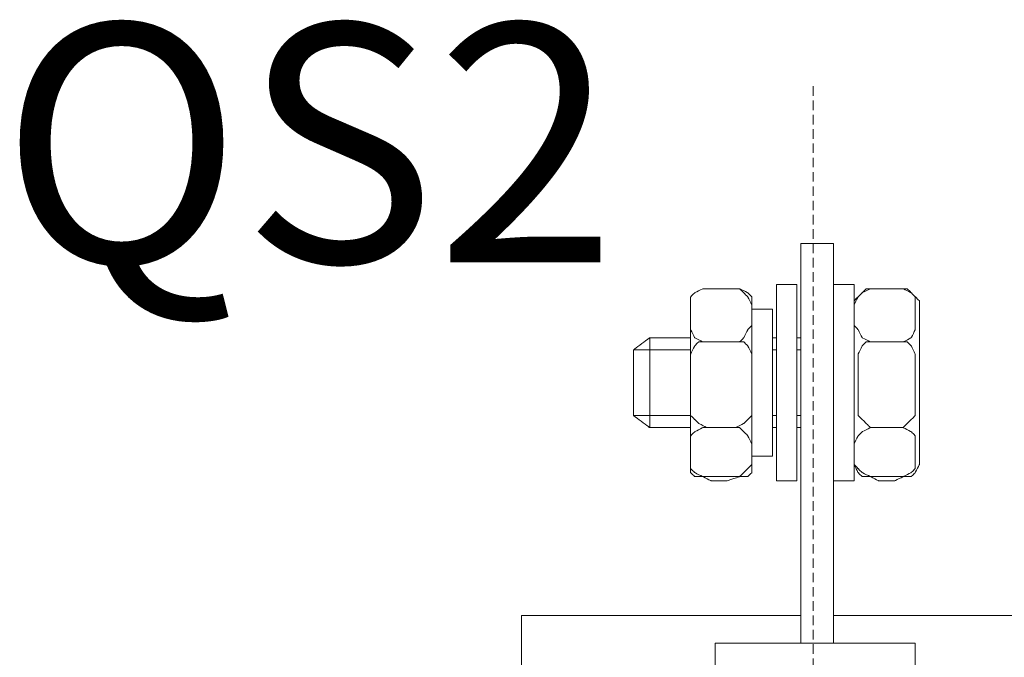
# Model space of a CAD drawing. Units: millimetres. Extents: x 4275 to 12125, y -677 to 1635.
# Drawn here: x 6674 to 6777, y 180 to 247 of the extents above; entities that cross this region are included whole.
import ezdxf

# ---------------------------------------------------------------- set-up
doc = ezdxf.new("R2010")
doc.units = ezdxf.units.MM
doc.linetypes.add('штриховаяX2', pattern=[1.5, 1, -0.5])
doc.layers.add('layer 1', color=7, linetype='Continuous')
doc.styles.get("Standard").update_dxf_attribs({"font": 'isocpeur.ttf', "height": 25})

msp = doc.modelspace()

# ---------------------------------------------------------------- linework, layer by layer
at = {"linetype": 'штриховаяX2', "lineweight": 20}
msp.add_line((6756.92, 240.27), (6756.92, 37.4), dxfattribs=at)
at = {"layer": 'layer 1', "lineweight": 20}
for points, knots in [([(6755.65, 181.9), (6755.65, 200.58), (6755.65, 223.77), (6755.65, 223.77), (6755.65, 223.77), (6759.07, 223.77), (6759.07, 223.77), (6759.07, 223.77), (6759.07, 223.77), (6759.07, 200.58), (6759.07, 181.9)], [0.8506749, 0.8506749, 0.8506749, 0.8506749, 1, 1, 1, 1.25, 1.25, 1.25, 1.3246626, 1.3993251, 1.3993251, 1.3993251, 1.3993251]), ([(6755.65, 181.9), (6755.65, 200.58), (6755.65, 223.77), (6755.65, 223.77), (6755.65, 223.77), (6759.07, 223.77), (6759.07, 223.77), (6759.07, 223.77), (6759.07, 223.77), (6759.07, 200.58), (6759.07, 181.9)], [0.8506749, 0.8506749, 0.8506749, 0.8506749, 1, 1, 1, 1.25, 1.25, 1.25, 1.3246626, 1.3993251, 1.3993251, 1.3993251, 1.3993251]), ([(6744.08, 215.19), (6744.08, 215.19), (6744.08, 217.33), (6744.08, 217.33), (6744.08, 217.33), (6744.08, 217.33), (6744.08, 218.19), (6744.08, 218.19), (6744.08, 218.19), (6744.08, 218.19), (6744.51, 218.62), (6744.51, 218.62), (6744.51, 218.62), (6744.51, 218.62), (6745.36, 219.04), (6745.36, 219.04), (6745.36, 219.04), (6745.36, 219.04), (6746.22, 219.04), (6746.22, 219.04), (6746.22, 219.04), (6746.22, 219.04), (6747.93, 219.04), (6747.93, 219.04), (6747.93, 219.04), (6747.93, 219.04), (6749.22, 219.04), (6749.22, 219.04), (6749.22, 219.04), (6749.22, 219.04), (6749.65, 218.62), (6749.65, 218.62), (6749.65, 218.62), (6749.65, 218.62), (6750.08, 218.19), (6750.08, 218.19), (6750.08, 218.19), (6750.08, 218.19), (6750.5, 217.33), (6750.5, 217.33), (6750.5, 217.33), (6750.5, 217.33), (6750.5, 215.19), (6750.5, 215.19), (6750.5, 215.19), (6750.5, 215.19), (6750.08, 214.76), (6750.08, 214.76), (6750.08, 214.76), (6750.08, 214.76), (6749.65, 213.9), (6749.65, 213.9), (6749.65, 213.9), (6749.65, 213.9), (6749.22, 213.47), (6749.22, 213.47), (6749.22, 213.47), (6749.22, 213.47), (6747.93, 213.47), (6747.93, 213.47), (6747.93, 213.47), (6747.93, 213.47), (6746.22, 213.47), (6746.22, 213.47), (6746.22, 213.47), (6746.22, 213.47), (6745.36, 213.47), (6745.36, 213.47), (6745.36, 213.47), (6745.36, 213.47), (6744.51, 213.9), (6744.51, 213.9), (6744.51, 213.9), (6744.51, 213.9), (6744.08, 214.76), (6744.08, 214.76), (6744.08, 214.76), (6744.08, 214.76), (6744.08, 215.19), (6744.08, 215.19)], [0, 0, 0, 0, 0.05, 0.05, 0.05, 0.075, 0.1, 0.1, 0.1, 0.125, 0.15, 0.15, 0.15, 0.175, 0.2, 0.2, 0.2, 0.225, 0.25, 0.25, 0.25, 0.275, 0.3, 0.3, 0.3, 0.325, 0.35, 0.35, 0.35, 0.375, 0.4, 0.4, 0.4, 0.425, 0.45, 0.45, 0.45, 0.475, 0.5, 0.5, 0.5, 0.525, 0.55, 0.55, 0.55, 0.575, 0.6, 0.6, 0.6, 0.625, 0.65, 0.65, 0.65, 0.675, 0.7, 0.7, 0.7, 0.725, 0.75, 0.75, 0.75, 0.775, 0.8, 0.8, 0.8, 0.825, 0.85, 0.85, 0.85, 0.875, 0.9, 0.9, 0.9, 0.925, 0.95, 0.95, 0.95, 0.975, 1, 1, 1, 1]), ([(6744.08, 215.19), (6744.08, 215.19), (6744.08, 217.33), (6744.08, 217.33), (6744.08, 217.33), (6744.08, 217.33), (6744.08, 218.19), (6744.08, 218.19), (6744.08, 218.19), (6744.08, 218.19), (6744.51, 218.62), (6744.51, 218.62), (6744.51, 218.62), (6744.51, 218.62), (6745.36, 219.04), (6745.36, 219.04), (6745.36, 219.04), (6745.36, 219.04), (6746.22, 219.04), (6746.22, 219.04), (6746.22, 219.04), (6746.22, 219.04), (6747.93, 219.04), (6747.93, 219.04), (6747.93, 219.04), (6747.93, 219.04), (6749.22, 219.04), (6749.22, 219.04), (6749.22, 219.04), (6749.22, 219.04), (6749.65, 218.62), (6749.65, 218.62), (6749.65, 218.62), (6749.65, 218.62), (6750.08, 218.19), (6750.08, 218.19), (6750.08, 218.19), (6750.08, 218.19), (6750.5, 217.33), (6750.5, 217.33), (6750.5, 217.33), (6750.5, 217.33), (6750.5, 215.19), (6750.5, 215.19), (6750.5, 215.19), (6750.5, 215.19), (6750.08, 214.76), (6750.08, 214.76), (6750.08, 214.76), (6750.08, 214.76), (6749.65, 213.9), (6749.65, 213.9), (6749.65, 213.9), (6749.65, 213.9), (6749.22, 213.47), (6749.22, 213.47), (6749.22, 213.47), (6749.22, 213.47), (6747.93, 213.47), (6747.93, 213.47), (6747.93, 213.47), (6747.93, 213.47), (6746.22, 213.47), (6746.22, 213.47), (6746.22, 213.47), (6746.22, 213.47), (6745.36, 213.47), (6745.36, 213.47), (6745.36, 213.47), (6745.36, 213.47), (6744.51, 213.9), (6744.51, 213.9), (6744.51, 213.9), (6744.51, 213.9), (6744.08, 214.76), (6744.08, 214.76), (6744.08, 214.76), (6744.08, 214.76), (6744.08, 215.19), (6744.08, 215.19)], [0, 0, 0, 0, 0.05, 0.05, 0.05, 0.075, 0.1, 0.1, 0.1, 0.125, 0.15, 0.15, 0.15, 0.175, 0.2, 0.2, 0.2, 0.225, 0.25, 0.25, 0.25, 0.275, 0.3, 0.3, 0.3, 0.325, 0.35, 0.35, 0.35, 0.375, 0.4, 0.4, 0.4, 0.425, 0.45, 0.45, 0.45, 0.475, 0.5, 0.5, 0.5, 0.525, 0.55, 0.55, 0.55, 0.575, 0.6, 0.6, 0.6, 0.625, 0.65, 0.65, 0.65, 0.675, 0.7, 0.7, 0.7, 0.725, 0.75, 0.75, 0.75, 0.775, 0.8, 0.8, 0.8, 0.825, 0.85, 0.85, 0.85, 0.875, 0.9, 0.9, 0.9, 0.925, 0.95, 0.95, 0.95, 0.975, 1, 1, 1, 1]), ([(6745.79, 219.04), (6745.79, 219.04), (6748.36, 219.04), (6748.36, 219.04), (6748.36, 219.04), (6748.36, 219.04), (6749.22, 219.04), (6749.22, 219.04), (6749.22, 219.04), (6749.22, 219.04), (6750.08, 218.62), (6750.08, 218.62), (6750.08, 218.62), (6750.08, 218.62), (6750.5, 218.19), (6750.5, 218.19), (6750.5, 218.19), (6750.5, 218.19), (6750.5, 217.76), (6750.5, 217.76), (6750.5, 217.76), (6750.5, 217.76), (6750.5, 200.62), (6750.5, 200.62), (6750.5, 200.62), (6750.5, 200.62), (6750.5, 199.76), (6750.5, 199.76), (6750.5, 199.76), (6750.5, 199.76), (6750.08, 199.34), (6750.08, 199.34), (6750.08, 199.34), (6750.08, 199.34), (6749.22, 199.34), (6749.22, 199.34), (6749.22, 199.34), (6749.22, 199.34), (6748.36, 199.34), (6748.36, 199.34), (6748.36, 199.34), (6748.36, 199.34), (6745.79, 199.34), (6745.79, 199.34), (6745.79, 199.34), (6745.79, 199.34), (6745.36, 199.34), (6745.36, 199.34), (6745.36, 199.34), (6745.36, 199.34), (6744.51, 199.34), (6744.51, 199.34), (6744.51, 199.34), (6744.51, 199.34), (6744.08, 199.76), (6744.08, 199.76), (6744.08, 199.76), (6744.08, 199.76), (6744.08, 200.62), (6744.08, 200.62), (6744.08, 200.62), (6744.08, 200.62), (6744.08, 217.76), (6744.08, 217.76), (6744.08, 217.76), (6744.08, 217.76), (6744.08, 218.19), (6744.08, 218.19), (6744.08, 218.19), (6744.08, 218.19), (6744.51, 218.62), (6744.51, 218.62), (6744.51, 218.62), (6744.51, 218.62), (6745.36, 219.04), (6745.36, 219.04), (6745.36, 219.04), (6745.36, 219.04), (6745.79, 219.04), (6745.79, 219.04)], [0, 0, 0, 0, 0.05, 0.05, 0.05, 0.075, 0.1, 0.1, 0.1, 0.125, 0.15, 0.15, 0.15, 0.175, 0.2, 0.2, 0.2, 0.225, 0.25, 0.25, 0.25, 0.275, 0.3, 0.3, 0.3, 0.325, 0.35, 0.35, 0.35, 0.375, 0.4, 0.4, 0.4, 0.425, 0.45, 0.45, 0.45, 0.475, 0.5, 0.5, 0.5, 0.525, 0.55, 0.55, 0.55, 0.575, 0.6, 0.6, 0.6, 0.625, 0.65, 0.65, 0.65, 0.675, 0.7, 0.7, 0.7, 0.725, 0.75, 0.75, 0.75, 0.775, 0.8, 0.8, 0.8, 0.825, 0.85, 0.85, 0.85, 0.875, 0.9, 0.9, 0.9, 0.925, 0.95, 0.95, 0.95, 0.975, 1, 1, 1, 1]), ([(6745.79, 219.04), (6745.79, 219.04), (6748.36, 219.04), (6748.36, 219.04), (6748.36, 219.04), (6748.36, 219.04), (6749.22, 219.04), (6749.22, 219.04), (6749.22, 219.04), (6749.22, 219.04), (6750.08, 218.62), (6750.08, 218.62), (6750.08, 218.62), (6750.08, 218.62), (6750.5, 218.19), (6750.5, 218.19), (6750.5, 218.19), (6750.5, 218.19), (6750.5, 217.76), (6750.5, 217.76), (6750.5, 217.76), (6750.5, 217.76), (6750.5, 200.62), (6750.5, 200.62), (6750.5, 200.62), (6750.5, 200.62), (6750.5, 199.76), (6750.5, 199.76), (6750.5, 199.76), (6750.5, 199.76), (6750.08, 199.34), (6750.08, 199.34), (6750.08, 199.34), (6750.08, 199.34), (6749.22, 199.34), (6749.22, 199.34), (6749.22, 199.34), (6749.22, 199.34), (6748.36, 199.34), (6748.36, 199.34), (6748.36, 199.34), (6748.36, 199.34), (6745.79, 199.34), (6745.79, 199.34), (6745.79, 199.34), (6745.79, 199.34), (6745.36, 199.34), (6745.36, 199.34), (6745.36, 199.34), (6745.36, 199.34), (6744.51, 199.34), (6744.51, 199.34), (6744.51, 199.34), (6744.51, 199.34), (6744.08, 199.76), (6744.08, 199.76), (6744.08, 199.76), (6744.08, 199.76), (6744.08, 200.62), (6744.08, 200.62), (6744.08, 200.62), (6744.08, 200.62), (6744.08, 217.76), (6744.08, 217.76), (6744.08, 217.76), (6744.08, 217.76), (6744.08, 218.19), (6744.08, 218.19), (6744.08, 218.19), (6744.08, 218.19), (6744.51, 218.62), (6744.51, 218.62), (6744.51, 218.62), (6744.51, 218.62), (6745.36, 219.04), (6745.36, 219.04), (6745.36, 219.04), (6745.36, 219.04), (6745.79, 219.04), (6745.79, 219.04)], [0, 0, 0, 0, 0.05, 0.05, 0.05, 0.075, 0.1, 0.1, 0.1, 0.125, 0.15, 0.15, 0.15, 0.175, 0.2, 0.2, 0.2, 0.225, 0.25, 0.25, 0.25, 0.275, 0.3, 0.3, 0.3, 0.325, 0.35, 0.35, 0.35, 0.375, 0.4, 0.4, 0.4, 0.425, 0.45, 0.45, 0.45, 0.475, 0.5, 0.5, 0.5, 0.525, 0.55, 0.55, 0.55, 0.575, 0.6, 0.6, 0.6, 0.625, 0.65, 0.65, 0.65, 0.675, 0.7, 0.7, 0.7, 0.725, 0.75, 0.75, 0.75, 0.775, 0.8, 0.8, 0.8, 0.825, 0.85, 0.85, 0.85, 0.875, 0.9, 0.9, 0.9, 0.925, 0.95, 0.95, 0.95, 0.975, 1, 1, 1, 1]), ([(6755.22, 219.47), (6755.22, 219.47), (6753.08, 219.47), (6753.08, 219.47), (6753.08, 219.47), (6753.08, 219.47), (6753.08, 198.91), (6753.08, 198.91), (6753.08, 198.91), (6753.08, 198.91), (6755.22, 198.91), (6755.22, 198.91), (6755.22, 198.91), (6755.22, 198.91), (6755.22, 219.47), (6755.22, 219.47)], [0, 0, 0, 0, 0.25, 0.25, 0.25, 0.375, 0.5, 0.5, 0.5, 0.625, 0.75, 0.75, 0.75, 0.875, 1, 1, 1, 1]), ([(6755.22, 219.47), (6755.22, 219.47), (6753.08, 219.47), (6753.08, 219.47), (6753.08, 219.47), (6753.08, 219.47), (6753.08, 198.91), (6753.08, 198.91), (6753.08, 198.91), (6753.08, 198.91), (6755.22, 198.91), (6755.22, 198.91), (6755.22, 198.91), (6755.22, 198.91), (6755.22, 219.47), (6755.22, 219.47)], [0, 0, 0, 0, 0.25, 0.25, 0.25, 0.375, 0.5, 0.5, 0.5, 0.625, 0.75, 0.75, 0.75, 0.875, 1, 1, 1, 1]), ([(6761.22, 219.47), (6761.22, 219.47), (6759.07, 219.47), (6759.07, 219.47), (6759.07, 219.47), (6759.07, 219.47), (6759.07, 198.91), (6759.07, 198.91), (6759.07, 198.91), (6759.07, 198.91), (6761.22, 198.91), (6761.22, 198.91), (6761.22, 198.91), (6761.22, 198.91), (6761.22, 219.47), (6761.22, 219.47)], [0, 0, 0, 0, 0.25, 0.25, 0.25, 0.375, 0.5, 0.5, 0.5, 0.625, 0.75, 0.75, 0.75, 0.875, 1, 1, 1, 1]), ([(6761.22, 219.47), (6761.22, 219.47), (6759.07, 219.47), (6759.07, 219.47), (6759.07, 219.47), (6759.07, 219.47), (6759.07, 198.91), (6759.07, 198.91), (6759.07, 198.91), (6759.07, 198.91), (6761.22, 198.91), (6761.22, 198.91), (6761.22, 198.91), (6761.22, 198.91), (6761.22, 219.47), (6761.22, 219.47)], [0, 0, 0, 0, 0.25, 0.25, 0.25, 0.375, 0.5, 0.5, 0.5, 0.625, 0.75, 0.75, 0.75, 0.875, 1, 1, 1, 1]), ([(6761.22, 215.19), (6761.22, 215.19), (6761.22, 217.33), (6761.22, 217.33), (6761.22, 217.33), (6761.22, 217.33), (6761.64, 218.19), (6761.64, 218.19), (6761.64, 218.19), (6761.64, 218.19), (6762.07, 218.62), (6762.07, 218.62), (6762.07, 218.62), (6762.07, 218.62), (6762.93, 219.04), (6762.93, 219.04), (6762.93, 219.04), (6762.93, 219.04), (6763.79, 219.04), (6763.79, 219.04), (6763.79, 219.04), (6763.79, 219.04), (6765.5, 219.04), (6765.5, 219.04), (6765.5, 219.04), (6765.5, 219.04), (6766.36, 219.04), (6766.36, 219.04), (6766.36, 219.04), (6766.36, 219.04), (6767.21, 218.62), (6767.21, 218.62), (6767.21, 218.62), (6767.21, 218.62), (6767.64, 218.19), (6767.64, 218.19), (6767.64, 218.19), (6767.64, 218.19), (6767.64, 217.33), (6767.64, 217.33), (6767.64, 217.33), (6767.64, 217.33), (6767.64, 215.19), (6767.64, 215.19), (6767.64, 215.19), (6767.64, 215.19), (6767.64, 214.76), (6767.64, 214.76), (6767.64, 214.76), (6767.64, 214.76), (6767.21, 213.9), (6767.21, 213.9), (6767.21, 213.9), (6767.21, 213.9), (6766.36, 213.47), (6766.36, 213.47), (6766.36, 213.47), (6766.36, 213.47), (6765.5, 213.47), (6765.5, 213.47), (6765.5, 213.47), (6765.5, 213.47), (6763.79, 213.47), (6763.79, 213.47), (6763.79, 213.47), (6763.79, 213.47), (6762.93, 213.47), (6762.93, 213.47), (6762.93, 213.47), (6762.93, 213.47), (6762.07, 213.9), (6762.07, 213.9), (6762.07, 213.9), (6762.07, 213.9), (6761.64, 214.76), (6761.64, 214.76), (6761.64, 214.76), (6761.64, 214.76), (6761.22, 215.19), (6761.22, 215.19)], [0, 0, 0, 0, 0.05, 0.05, 0.05, 0.075, 0.1, 0.1, 0.1, 0.125, 0.15, 0.15, 0.15, 0.175, 0.2, 0.2, 0.2, 0.225, 0.25, 0.25, 0.25, 0.275, 0.3, 0.3, 0.3, 0.325, 0.35, 0.35, 0.35, 0.375, 0.4, 0.4, 0.4, 0.425, 0.45, 0.45, 0.45, 0.475, 0.5, 0.5, 0.5, 0.525, 0.55, 0.55, 0.55, 0.575, 0.6, 0.6, 0.6, 0.625, 0.65, 0.65, 0.65, 0.675, 0.7, 0.7, 0.7, 0.725, 0.75, 0.75, 0.75, 0.775, 0.8, 0.8, 0.8, 0.825, 0.85, 0.85, 0.85, 0.875, 0.9, 0.9, 0.9, 0.925, 0.95, 0.95, 0.95, 0.975, 1, 1, 1, 1]), ([(6761.22, 215.19), (6761.22, 215.19), (6761.22, 217.33), (6761.22, 217.33), (6761.22, 217.33), (6761.22, 217.33), (6761.64, 218.19), (6761.64, 218.19), (6761.64, 218.19), (6761.64, 218.19), (6762.07, 218.62), (6762.07, 218.62), (6762.07, 218.62), (6762.07, 218.62), (6762.93, 219.04), (6762.93, 219.04), (6762.93, 219.04), (6762.93, 219.04), (6763.79, 219.04), (6763.79, 219.04), (6763.79, 219.04), (6763.79, 219.04), (6765.5, 219.04), (6765.5, 219.04), (6765.5, 219.04), (6765.5, 219.04), (6766.36, 219.04), (6766.36, 219.04), (6766.36, 219.04), (6766.36, 219.04), (6767.21, 218.62), (6767.21, 218.62), (6767.21, 218.62), (6767.21, 218.62), (6767.64, 218.19), (6767.64, 218.19), (6767.64, 218.19), (6767.64, 218.19), (6767.64, 217.33), (6767.64, 217.33), (6767.64, 217.33), (6767.64, 217.33), (6767.64, 215.19), (6767.64, 215.19), (6767.64, 215.19), (6767.64, 215.19), (6767.64, 214.76), (6767.64, 214.76), (6767.64, 214.76), (6767.64, 214.76), (6767.21, 213.9), (6767.21, 213.9), (6767.21, 213.9), (6767.21, 213.9), (6766.36, 213.47), (6766.36, 213.47), (6766.36, 213.47), (6766.36, 213.47), (6765.5, 213.47), (6765.5, 213.47), (6765.5, 213.47), (6765.5, 213.47), (6763.79, 213.47), (6763.79, 213.47), (6763.79, 213.47), (6763.79, 213.47), (6762.93, 213.47), (6762.93, 213.47), (6762.93, 213.47), (6762.93, 213.47), (6762.07, 213.9), (6762.07, 213.9), (6762.07, 213.9), (6762.07, 213.9), (6761.64, 214.76), (6761.64, 214.76), (6761.64, 214.76), (6761.64, 214.76), (6761.22, 215.19), (6761.22, 215.19)], [0, 0, 0, 0, 0.05, 0.05, 0.05, 0.075, 0.1, 0.1, 0.1, 0.125, 0.15, 0.15, 0.15, 0.175, 0.2, 0.2, 0.2, 0.225, 0.25, 0.25, 0.25, 0.275, 0.3, 0.3, 0.3, 0.325, 0.35, 0.35, 0.35, 0.375, 0.4, 0.4, 0.4, 0.425, 0.45, 0.45, 0.45, 0.475, 0.5, 0.5, 0.5, 0.525, 0.55, 0.55, 0.55, 0.575, 0.6, 0.6, 0.6, 0.625, 0.65, 0.65, 0.65, 0.675, 0.7, 0.7, 0.7, 0.725, 0.75, 0.75, 0.75, 0.775, 0.8, 0.8, 0.8, 0.825, 0.85, 0.85, 0.85, 0.875, 0.9, 0.9, 0.9, 0.925, 0.95, 0.95, 0.95, 0.975, 1, 1, 1, 1]), ([(6763.36, 219.04), (6763.36, 219.04), (6765.93, 219.04), (6765.93, 219.04), (6765.93, 219.04), (6765.93, 219.04), (6766.79, 219.04), (6766.79, 219.04), (6766.79, 219.04), (6766.79, 219.04), (6767.21, 218.62), (6767.21, 218.62), (6767.21, 218.62), (6767.21, 218.62), (6767.64, 218.19), (6767.64, 218.19), (6767.64, 218.19), (6767.64, 218.19), (6768.07, 217.76), (6768.07, 217.76), (6768.07, 217.76), (6768.07, 217.76), (6768.07, 200.62), (6768.07, 200.62), (6768.07, 200.62), (6768.07, 200.62), (6767.64, 199.76), (6767.64, 199.76), (6767.64, 199.76), (6767.64, 199.76), (6767.21, 199.34), (6767.21, 199.34), (6767.21, 199.34), (6767.21, 199.34), (6766.79, 199.34), (6766.79, 199.34), (6766.79, 199.34), (6766.79, 199.34), (6765.93, 199.34), (6765.93, 199.34), (6765.93, 199.34), (6765.93, 199.34), (6763.36, 199.34), (6763.36, 199.34), (6763.36, 199.34), (6763.36, 199.34), (6762.5, 199.34), (6762.5, 199.34), (6762.5, 199.34), (6762.5, 199.34), (6762.07, 199.34), (6762.07, 199.34), (6762.07, 199.34), (6762.07, 199.34), (6761.64, 199.76), (6761.64, 199.76), (6761.64, 199.76), (6761.64, 199.76), (6761.22, 200.62), (6761.22, 200.62), (6761.22, 200.62), (6761.22, 200.62), (6761.22, 217.76), (6761.22, 217.76), (6761.22, 217.76), (6761.22, 217.76), (6761.64, 218.19), (6761.64, 218.19), (6761.64, 218.19), (6761.64, 218.19), (6762.07, 218.62), (6762.07, 218.62), (6762.07, 218.62), (6762.07, 218.62), (6762.5, 219.04), (6762.5, 219.04), (6762.5, 219.04), (6762.5, 219.04), (6763.36, 219.04), (6763.36, 219.04)], [0, 0, 0, 0, 0.05, 0.05, 0.05, 0.075, 0.1, 0.1, 0.1, 0.125, 0.15, 0.15, 0.15, 0.175, 0.2, 0.2, 0.2, 0.225, 0.25, 0.25, 0.25, 0.275, 0.3, 0.3, 0.3, 0.325, 0.35, 0.35, 0.35, 0.375, 0.4, 0.4, 0.4, 0.425, 0.45, 0.45, 0.45, 0.475, 0.5, 0.5, 0.5, 0.525, 0.55, 0.55, 0.55, 0.575, 0.6, 0.6, 0.6, 0.625, 0.65, 0.65, 0.65, 0.675, 0.7, 0.7, 0.7, 0.725, 0.75, 0.75, 0.75, 0.775, 0.8, 0.8, 0.8, 0.825, 0.85, 0.85, 0.85, 0.875, 0.9, 0.9, 0.9, 0.925, 0.95, 0.95, 0.95, 0.975, 1, 1, 1, 1]), ([(6763.36, 219.04), (6763.36, 219.04), (6765.93, 219.04), (6765.93, 219.04), (6765.93, 219.04), (6765.93, 219.04), (6766.79, 219.04), (6766.79, 219.04), (6766.79, 219.04), (6766.79, 219.04), (6767.21, 218.62), (6767.21, 218.62), (6767.21, 218.62), (6767.21, 218.62), (6767.64, 218.19), (6767.64, 218.19), (6767.64, 218.19), (6767.64, 218.19), (6768.07, 217.76), (6768.07, 217.76), (6768.07, 217.76), (6768.07, 217.76), (6768.07, 200.62), (6768.07, 200.62), (6768.07, 200.62), (6768.07, 200.62), (6767.64, 199.76), (6767.64, 199.76), (6767.64, 199.76), (6767.64, 199.76), (6767.21, 199.34), (6767.21, 199.34), (6767.21, 199.34), (6767.21, 199.34), (6766.79, 199.34), (6766.79, 199.34), (6766.79, 199.34), (6766.79, 199.34), (6765.93, 199.34), (6765.93, 199.34), (6765.93, 199.34), (6765.93, 199.34), (6763.36, 199.34), (6763.36, 199.34), (6763.36, 199.34), (6763.36, 199.34), (6762.5, 199.34), (6762.5, 199.34), (6762.5, 199.34), (6762.5, 199.34), (6762.07, 199.34), (6762.07, 199.34), (6762.07, 199.34), (6762.07, 199.34), (6761.64, 199.76), (6761.64, 199.76), (6761.64, 199.76), (6761.64, 199.76), (6761.22, 200.62), (6761.22, 200.62), (6761.22, 200.62), (6761.22, 200.62), (6761.22, 217.76), (6761.22, 217.76), (6761.22, 217.76), (6761.22, 217.76), (6761.64, 218.19), (6761.64, 218.19), (6761.64, 218.19), (6761.64, 218.19), (6762.07, 218.62), (6762.07, 218.62), (6762.07, 218.62), (6762.07, 218.62), (6762.5, 219.04), (6762.5, 219.04), (6762.5, 219.04), (6762.5, 219.04), (6763.36, 219.04), (6763.36, 219.04)], [0, 0, 0, 0, 0.05, 0.05, 0.05, 0.075, 0.1, 0.1, 0.1, 0.125, 0.15, 0.15, 0.15, 0.175, 0.2, 0.2, 0.2, 0.225, 0.25, 0.25, 0.25, 0.275, 0.3, 0.3, 0.3, 0.325, 0.35, 0.35, 0.35, 0.375, 0.4, 0.4, 0.4, 0.425, 0.45, 0.45, 0.45, 0.475, 0.5, 0.5, 0.5, 0.525, 0.55, 0.55, 0.55, 0.575, 0.6, 0.6, 0.6, 0.625, 0.65, 0.65, 0.65, 0.675, 0.7, 0.7, 0.7, 0.725, 0.75, 0.75, 0.75, 0.775, 0.8, 0.8, 0.8, 0.825, 0.85, 0.85, 0.85, 0.875, 0.9, 0.9, 0.9, 0.925, 0.95, 0.95, 0.95, 0.975, 1, 1, 1, 1]), ([(6752.65, 216.9), (6752.65, 216.9), (6750.5, 216.9), (6750.5, 216.9), (6750.5, 216.9), (6750.5, 216.9), (6750.5, 201.48), (6750.5, 201.48), (6750.5, 201.48), (6750.5, 201.48), (6752.65, 201.48), (6752.65, 201.48), (6752.65, 201.48), (6752.65, 201.48), (6752.65, 216.9), (6752.65, 216.9)], [0, 0, 0, 0, 0.25, 0.25, 0.25, 0.375, 0.5, 0.5, 0.5, 0.625, 0.75, 0.75, 0.75, 0.875, 1, 1, 1, 1]), ([(6752.65, 216.9), (6752.65, 216.9), (6750.5, 216.9), (6750.5, 216.9), (6750.5, 216.9), (6750.5, 216.9), (6750.5, 201.48), (6750.5, 201.48), (6750.5, 201.48), (6750.5, 201.48), (6752.65, 201.48), (6752.65, 201.48), (6752.65, 201.48), (6752.65, 201.48), (6752.65, 216.9), (6752.65, 216.9)], [0, 0, 0, 0, 0.25, 0.25, 0.25, 0.375, 0.5, 0.5, 0.5, 0.625, 0.75, 0.75, 0.75, 0.875, 1, 1, 1, 1]), ([(6744.08, 213.9), (6741.59, 213.9), (6739.79, 213.9), (6739.79, 213.9), (6739.79, 213.9), (6739.79, 213.9), (6738.08, 212.62), (6738.08, 212.62), (6738.08, 212.62), (6738.08, 212.62), (6738.08, 205.76), (6738.08, 205.76), (6738.08, 205.76), (6738.08, 205.76), (6739.79, 204.48), (6739.79, 204.48), (6739.79, 204.48), (6739.79, 204.48), (6741.59, 204.48), (6744.08, 204.48)], [0.115848, 0.115848, 0.115848, 0.115848, 0.1666667, 0.1666667, 0.1666667, 0.25, 0.3333333, 0.3333333, 0.3333333, 0.4166667, 0.5, 0.5, 0.5, 0.5833333, 0.6666667, 0.6666667, 0.6666667, 0.692076, 0.7174854, 0.7174854, 0.7174854, 0.7174854]), ([(6744.08, 206.62), (6744.08, 206.62), (6744.08, 211.76), (6744.08, 211.76), (6744.08, 211.76), (6744.08, 211.76), (6744.08, 212.19), (6744.08, 212.19), (6744.08, 212.19), (6744.08, 212.19), (6744.51, 213.05), (6744.51, 213.05), (6744.51, 213.05), (6744.51, 213.05), (6744.94, 213.47), (6744.94, 213.47), (6744.94, 213.47), (6744.94, 213.47), (6745.79, 213.47), (6745.79, 213.47), (6745.79, 213.47), (6745.79, 213.47), (6748.79, 213.47), (6748.79, 213.47), (6748.79, 213.47), (6748.79, 213.47), (6749.65, 213.47), (6749.65, 213.47), (6749.65, 213.47), (6749.65, 213.47), (6750.08, 213.05), (6750.08, 213.05), (6750.08, 213.05), (6750.08, 213.05), (6750.5, 212.19), (6750.5, 212.19), (6750.5, 212.19), (6750.5, 212.19), (6750.5, 211.76), (6750.5, 211.76), (6750.5, 211.76), (6750.5, 211.76), (6750.5, 206.62), (6750.5, 206.62), (6750.5, 206.62), (6750.5, 206.62), (6750.5, 205.76), (6750.5, 205.76), (6750.5, 205.76), (6750.5, 205.76), (6750.08, 205.33), (6750.08, 205.33), (6750.08, 205.33), (6750.08, 205.33), (6749.65, 204.91), (6749.65, 204.91), (6749.65, 204.91), (6749.65, 204.91), (6748.79, 204.48), (6748.79, 204.48), (6748.79, 204.48), (6748.79, 204.48), (6745.79, 204.48), (6745.79, 204.48), (6745.79, 204.48), (6745.79, 204.48), (6744.94, 204.91), (6744.94, 204.91), (6744.94, 204.91), (6744.94, 204.91), (6744.51, 205.33), (6744.51, 205.33), (6744.51, 205.33), (6744.51, 205.33), (6744.08, 205.76), (6744.08, 205.76), (6744.08, 205.76), (6744.08, 205.76), (6744.08, 206.62), (6744.08, 206.62)], [0, 0, 0, 0, 0.05, 0.05, 0.05, 0.075, 0.1, 0.1, 0.1, 0.125, 0.15, 0.15, 0.15, 0.175, 0.2, 0.2, 0.2, 0.225, 0.25, 0.25, 0.25, 0.275, 0.3, 0.3, 0.3, 0.325, 0.35, 0.35, 0.35, 0.375, 0.4, 0.4, 0.4, 0.425, 0.45, 0.45, 0.45, 0.475, 0.5, 0.5, 0.5, 0.525, 0.55, 0.55, 0.55, 0.575, 0.6, 0.6, 0.6, 0.625, 0.65, 0.65, 0.65, 0.675, 0.7, 0.7, 0.7, 0.725, 0.75, 0.75, 0.75, 0.775, 0.8, 0.8, 0.8, 0.825, 0.85, 0.85, 0.85, 0.875, 0.9, 0.9, 0.9, 0.925, 0.95, 0.95, 0.95, 0.975, 1, 1, 1, 1]), ([(6744.08, 206.62), (6744.08, 206.62), (6744.08, 211.76), (6744.08, 211.76), (6744.08, 211.76), (6744.08, 211.76), (6744.08, 212.19), (6744.08, 212.19), (6744.08, 212.19), (6744.08, 212.19), (6744.51, 213.05), (6744.51, 213.05), (6744.51, 213.05), (6744.51, 213.05), (6744.94, 213.47), (6744.94, 213.47), (6744.94, 213.47), (6744.94, 213.47), (6745.79, 213.47), (6745.79, 213.47), (6745.79, 213.47), (6745.79, 213.47), (6748.79, 213.47), (6748.79, 213.47), (6748.79, 213.47), (6748.79, 213.47), (6749.65, 213.47), (6749.65, 213.47), (6749.65, 213.47), (6749.65, 213.47), (6750.08, 213.05), (6750.08, 213.05), (6750.08, 213.05), (6750.08, 213.05), (6750.5, 212.19), (6750.5, 212.19), (6750.5, 212.19), (6750.5, 212.19), (6750.5, 211.76), (6750.5, 211.76), (6750.5, 211.76), (6750.5, 211.76), (6750.5, 206.62), (6750.5, 206.62), (6750.5, 206.62), (6750.5, 206.62), (6750.5, 205.76), (6750.5, 205.76), (6750.5, 205.76), (6750.5, 205.76), (6750.08, 205.33), (6750.08, 205.33), (6750.08, 205.33), (6750.08, 205.33), (6749.65, 204.91), (6749.65, 204.91), (6749.65, 204.91), (6749.65, 204.91), (6748.79, 204.48), (6748.79, 204.48), (6748.79, 204.48), (6748.79, 204.48), (6745.79, 204.48), (6745.79, 204.48), (6745.79, 204.48), (6745.79, 204.48), (6744.94, 204.91), (6744.94, 204.91), (6744.94, 204.91), (6744.94, 204.91), (6744.51, 205.33), (6744.51, 205.33), (6744.51, 205.33), (6744.51, 205.33), (6744.08, 205.76), (6744.08, 205.76), (6744.08, 205.76), (6744.08, 205.76), (6744.08, 206.62), (6744.08, 206.62)], [0, 0, 0, 0, 0.05, 0.05, 0.05, 0.075, 0.1, 0.1, 0.1, 0.125, 0.15, 0.15, 0.15, 0.175, 0.2, 0.2, 0.2, 0.225, 0.25, 0.25, 0.25, 0.275, 0.3, 0.3, 0.3, 0.325, 0.35, 0.35, 0.35, 0.375, 0.4, 0.4, 0.4, 0.425, 0.45, 0.45, 0.45, 0.475, 0.5, 0.5, 0.5, 0.525, 0.55, 0.55, 0.55, 0.575, 0.6, 0.6, 0.6, 0.625, 0.65, 0.65, 0.65, 0.675, 0.7, 0.7, 0.7, 0.725, 0.75, 0.75, 0.75, 0.775, 0.8, 0.8, 0.8, 0.825, 0.85, 0.85, 0.85, 0.875, 0.9, 0.9, 0.9, 0.925, 0.95, 0.95, 0.95, 0.975, 1, 1, 1, 1]), ([(6761.64, 206.62), (6761.64, 206.62), (6761.64, 211.76), (6761.64, 211.76), (6761.64, 211.76), (6761.64, 211.76), (6761.64, 212.19), (6761.64, 212.19), (6761.64, 212.19), (6761.64, 212.19), (6762.07, 213.05), (6762.07, 213.05), (6762.07, 213.05), (6762.07, 213.05), (6762.5, 213.47), (6762.5, 213.47), (6762.5, 213.47), (6762.5, 213.47), (6762.93, 213.47), (6762.93, 213.47), (6762.93, 213.47), (6762.93, 213.47), (6766.36, 213.47), (6766.36, 213.47), (6766.36, 213.47), (6766.36, 213.47), (6766.79, 213.47), (6766.79, 213.47), (6766.79, 213.47), (6766.79, 213.47), (6767.21, 213.05), (6767.21, 213.05), (6767.21, 213.05), (6767.21, 213.05), (6767.64, 212.19), (6767.64, 212.19), (6767.64, 212.19), (6767.64, 212.19), (6767.64, 211.76), (6767.64, 211.76), (6767.64, 211.76), (6767.64, 211.76), (6767.64, 206.62), (6767.64, 206.62), (6767.64, 206.62), (6767.64, 206.62), (6767.64, 205.76), (6767.64, 205.76), (6767.64, 205.76), (6767.64, 205.76), (6767.21, 205.33), (6767.21, 205.33), (6767.21, 205.33), (6767.21, 205.33), (6766.79, 204.91), (6766.79, 204.91), (6766.79, 204.91), (6766.79, 204.91), (6766.36, 204.48), (6766.36, 204.48), (6766.36, 204.48), (6766.36, 204.48), (6762.93, 204.48), (6762.93, 204.48), (6762.93, 204.48), (6762.93, 204.48), (6762.5, 204.91), (6762.5, 204.91), (6762.5, 204.91), (6762.5, 204.91), (6762.07, 205.33), (6762.07, 205.33), (6762.07, 205.33), (6762.07, 205.33), (6761.64, 205.76), (6761.64, 205.76), (6761.64, 205.76), (6761.64, 205.76), (6761.64, 206.62), (6761.64, 206.62)], [0, 0, 0, 0, 0.05, 0.05, 0.05, 0.075, 0.1, 0.1, 0.1, 0.125, 0.15, 0.15, 0.15, 0.175, 0.2, 0.2, 0.2, 0.225, 0.25, 0.25, 0.25, 0.275, 0.3, 0.3, 0.3, 0.325, 0.35, 0.35, 0.35, 0.375, 0.4, 0.4, 0.4, 0.425, 0.45, 0.45, 0.45, 0.475, 0.5, 0.5, 0.5, 0.525, 0.55, 0.55, 0.55, 0.575, 0.6, 0.6, 0.6, 0.625, 0.65, 0.65, 0.65, 0.675, 0.7, 0.7, 0.7, 0.725, 0.75, 0.75, 0.75, 0.775, 0.8, 0.8, 0.8, 0.825, 0.85, 0.85, 0.85, 0.875, 0.9, 0.9, 0.9, 0.925, 0.95, 0.95, 0.95, 0.975, 1, 1, 1, 1]), ([(6761.64, 206.62), (6761.64, 206.62), (6761.64, 211.76), (6761.64, 211.76), (6761.64, 211.76), (6761.64, 211.76), (6761.64, 212.19), (6761.64, 212.19), (6761.64, 212.19), (6761.64, 212.19), (6762.07, 213.05), (6762.07, 213.05), (6762.07, 213.05), (6762.07, 213.05), (6762.5, 213.47), (6762.5, 213.47), (6762.5, 213.47), (6762.5, 213.47), (6762.93, 213.47), (6762.93, 213.47), (6762.93, 213.47), (6762.93, 213.47), (6766.36, 213.47), (6766.36, 213.47), (6766.36, 213.47), (6766.36, 213.47), (6766.79, 213.47), (6766.79, 213.47), (6766.79, 213.47), (6766.79, 213.47), (6767.21, 213.05), (6767.21, 213.05), (6767.21, 213.05), (6767.21, 213.05), (6767.64, 212.19), (6767.64, 212.19), (6767.64, 212.19), (6767.64, 212.19), (6767.64, 211.76), (6767.64, 211.76), (6767.64, 211.76), (6767.64, 211.76), (6767.64, 206.62), (6767.64, 206.62), (6767.64, 206.62), (6767.64, 206.62), (6767.64, 205.76), (6767.64, 205.76), (6767.64, 205.76), (6767.64, 205.76), (6767.21, 205.33), (6767.21, 205.33), (6767.21, 205.33), (6767.21, 205.33), (6766.79, 204.91), (6766.79, 204.91), (6766.79, 204.91), (6766.79, 204.91), (6766.36, 204.48), (6766.36, 204.48), (6766.36, 204.48), (6766.36, 204.48), (6762.93, 204.48), (6762.93, 204.48), (6762.93, 204.48), (6762.93, 204.48), (6762.5, 204.91), (6762.5, 204.91), (6762.5, 204.91), (6762.5, 204.91), (6762.07, 205.33), (6762.07, 205.33), (6762.07, 205.33), (6762.07, 205.33), (6761.64, 205.76), (6761.64, 205.76), (6761.64, 205.76), (6761.64, 205.76), (6761.64, 206.62), (6761.64, 206.62)], [0, 0, 0, 0, 0.05, 0.05, 0.05, 0.075, 0.1, 0.1, 0.1, 0.125, 0.15, 0.15, 0.15, 0.175, 0.2, 0.2, 0.2, 0.225, 0.25, 0.25, 0.25, 0.275, 0.3, 0.3, 0.3, 0.325, 0.35, 0.35, 0.35, 0.375, 0.4, 0.4, 0.4, 0.425, 0.45, 0.45, 0.45, 0.475, 0.5, 0.5, 0.5, 0.525, 0.55, 0.55, 0.55, 0.575, 0.6, 0.6, 0.6, 0.625, 0.65, 0.65, 0.65, 0.675, 0.7, 0.7, 0.7, 0.725, 0.75, 0.75, 0.75, 0.775, 0.8, 0.8, 0.8, 0.825, 0.85, 0.85, 0.85, 0.875, 0.9, 0.9, 0.9, 0.925, 0.95, 0.95, 0.95, 0.975, 1, 1, 1, 1]), ([(6744.08, 205.76), (6740.7, 205.76), (6738.08, 205.76), (6738.08, 205.76), (6738.08, 205.76), (6738.08, 205.76), (6738.08, 212.62), (6738.08, 212.62), (6738.08, 212.62), (6740.7, 212.62), (6744.08, 212.62)], [0.6606946, 0.6606946, 0.6606946, 0.6606946, 0.75, 0.75, 0.75, 0.875, 1, 1, 1, 1.0893054, 1.0893054, 1.0893054, 1.0893054]), ([(6744.08, 200.62), (6744.08, 200.62), (6744.08, 202.76), (6744.08, 202.76), (6744.08, 202.76), (6744.08, 202.76), (6744.08, 203.62), (6744.08, 203.62), (6744.08, 203.62), (6744.08, 203.62), (6744.51, 204.05), (6744.51, 204.05), (6744.51, 204.05), (6744.51, 204.05), (6745.36, 204.48), (6745.36, 204.48), (6745.36, 204.48), (6745.36, 204.48), (6746.22, 204.48), (6746.22, 204.48), (6746.22, 204.48), (6746.22, 204.48), (6747.93, 204.48), (6747.93, 204.48), (6747.93, 204.48), (6747.93, 204.48), (6749.22, 204.48), (6749.22, 204.48), (6749.22, 204.48), (6749.22, 204.48), (6749.65, 204.05), (6749.65, 204.05), (6749.65, 204.05), (6749.65, 204.05), (6750.08, 203.62), (6750.08, 203.62), (6750.08, 203.62), (6750.08, 203.62), (6750.5, 202.76), (6750.5, 202.76), (6750.5, 202.76), (6750.5, 202.76), (6750.5, 200.62), (6750.5, 200.62), (6750.5, 200.62), (6750.5, 200.62), (6750.08, 200.19), (6750.08, 200.19), (6750.08, 200.19), (6750.08, 200.19), (6749.65, 199.76), (6749.65, 199.76), (6749.65, 199.76), (6749.65, 199.76), (6749.22, 199.34), (6749.22, 199.34), (6749.22, 199.34), (6749.22, 199.34), (6747.93, 198.91), (6747.93, 198.91), (6747.93, 198.91), (6747.93, 198.91), (6746.22, 198.91), (6746.22, 198.91), (6746.22, 198.91), (6746.22, 198.91), (6745.36, 199.34), (6745.36, 199.34), (6745.36, 199.34), (6745.36, 199.34), (6744.51, 199.76), (6744.51, 199.76), (6744.51, 199.76), (6744.51, 199.76), (6744.08, 200.19), (6744.08, 200.19), (6744.08, 200.19), (6744.08, 200.19), (6744.08, 200.62), (6744.08, 200.62)], [0, 0, 0, 0, 0.05, 0.05, 0.05, 0.075, 0.1, 0.1, 0.1, 0.125, 0.15, 0.15, 0.15, 0.175, 0.2, 0.2, 0.2, 0.225, 0.25, 0.25, 0.25, 0.275, 0.3, 0.3, 0.3, 0.325, 0.35, 0.35, 0.35, 0.375, 0.4, 0.4, 0.4, 0.425, 0.45, 0.45, 0.45, 0.475, 0.5, 0.5, 0.5, 0.525, 0.55, 0.55, 0.55, 0.575, 0.6, 0.6, 0.6, 0.625, 0.65, 0.65, 0.65, 0.675, 0.7, 0.7, 0.7, 0.725, 0.75, 0.75, 0.75, 0.775, 0.8, 0.8, 0.8, 0.825, 0.85, 0.85, 0.85, 0.875, 0.9, 0.9, 0.9, 0.925, 0.95, 0.95, 0.95, 0.975, 1, 1, 1, 1]), ([(6744.08, 200.62), (6744.08, 200.62), (6744.08, 202.76), (6744.08, 202.76), (6744.08, 202.76), (6744.08, 202.76), (6744.08, 203.62), (6744.08, 203.62), (6744.08, 203.62), (6744.08, 203.62), (6744.51, 204.05), (6744.51, 204.05), (6744.51, 204.05), (6744.51, 204.05), (6745.36, 204.48), (6745.36, 204.48), (6745.36, 204.48), (6745.36, 204.48), (6746.22, 204.48), (6746.22, 204.48), (6746.22, 204.48), (6746.22, 204.48), (6747.93, 204.48), (6747.93, 204.48), (6747.93, 204.48), (6747.93, 204.48), (6749.22, 204.48), (6749.22, 204.48), (6749.22, 204.48), (6749.22, 204.48), (6749.65, 204.05), (6749.65, 204.05), (6749.65, 204.05), (6749.65, 204.05), (6750.08, 203.62), (6750.08, 203.62), (6750.08, 203.62), (6750.08, 203.62), (6750.5, 202.76), (6750.5, 202.76), (6750.5, 202.76), (6750.5, 202.76), (6750.5, 200.62), (6750.5, 200.62), (6750.5, 200.62), (6750.5, 200.62), (6750.08, 200.19), (6750.08, 200.19), (6750.08, 200.19), (6750.08, 200.19), (6749.65, 199.76), (6749.65, 199.76), (6749.65, 199.76), (6749.65, 199.76), (6749.22, 199.34), (6749.22, 199.34), (6749.22, 199.34), (6749.22, 199.34), (6747.93, 198.91), (6747.93, 198.91), (6747.93, 198.91), (6747.93, 198.91), (6746.22, 198.91), (6746.22, 198.91), (6746.22, 198.91), (6746.22, 198.91), (6745.36, 199.34), (6745.36, 199.34), (6745.36, 199.34), (6745.36, 199.34), (6744.51, 199.76), (6744.51, 199.76), (6744.51, 199.76), (6744.51, 199.76), (6744.08, 200.19), (6744.08, 200.19), (6744.08, 200.19), (6744.08, 200.19), (6744.08, 200.62), (6744.08, 200.62)], [0, 0, 0, 0, 0.05, 0.05, 0.05, 0.075, 0.1, 0.1, 0.1, 0.125, 0.15, 0.15, 0.15, 0.175, 0.2, 0.2, 0.2, 0.225, 0.25, 0.25, 0.25, 0.275, 0.3, 0.3, 0.3, 0.325, 0.35, 0.35, 0.35, 0.375, 0.4, 0.4, 0.4, 0.425, 0.45, 0.45, 0.45, 0.475, 0.5, 0.5, 0.5, 0.525, 0.55, 0.55, 0.55, 0.575, 0.6, 0.6, 0.6, 0.625, 0.65, 0.65, 0.65, 0.675, 0.7, 0.7, 0.7, 0.725, 0.75, 0.75, 0.75, 0.775, 0.8, 0.8, 0.8, 0.825, 0.85, 0.85, 0.85, 0.875, 0.9, 0.9, 0.9, 0.925, 0.95, 0.95, 0.95, 0.975, 1, 1, 1, 1]), ([(6761.22, 200.62), (6761.22, 200.62), (6761.22, 202.76), (6761.22, 202.76), (6761.22, 202.76), (6761.22, 202.76), (6761.64, 203.62), (6761.64, 203.62), (6761.64, 203.62), (6761.64, 203.62), (6762.07, 204.05), (6762.07, 204.05), (6762.07, 204.05), (6762.07, 204.05), (6762.93, 204.48), (6762.93, 204.48), (6762.93, 204.48), (6762.93, 204.48), (6763.79, 204.48), (6763.79, 204.48), (6763.79, 204.48), (6763.79, 204.48), (6765.5, 204.48), (6765.5, 204.48), (6765.5, 204.48), (6765.5, 204.48), (6766.36, 204.48), (6766.36, 204.48), (6766.36, 204.48), (6766.36, 204.48), (6767.21, 204.05), (6767.21, 204.05), (6767.21, 204.05), (6767.21, 204.05), (6767.64, 203.62), (6767.64, 203.62), (6767.64, 203.62), (6767.64, 203.62), (6767.64, 202.76), (6767.64, 202.76), (6767.64, 202.76), (6767.64, 202.76), (6767.64, 200.62), (6767.64, 200.62), (6767.64, 200.62), (6767.64, 200.62), (6767.64, 200.19), (6767.64, 200.19), (6767.64, 200.19), (6767.64, 200.19), (6767.21, 199.76), (6767.21, 199.76), (6767.21, 199.76), (6767.21, 199.76), (6766.36, 199.34), (6766.36, 199.34), (6766.36, 199.34), (6766.36, 199.34), (6765.5, 198.91), (6765.5, 198.91), (6765.5, 198.91), (6765.5, 198.91), (6763.79, 198.91), (6763.79, 198.91), (6763.79, 198.91), (6763.79, 198.91), (6762.93, 199.34), (6762.93, 199.34), (6762.93, 199.34), (6762.93, 199.34), (6762.07, 199.76), (6762.07, 199.76), (6762.07, 199.76), (6762.07, 199.76), (6761.64, 200.19), (6761.64, 200.19), (6761.64, 200.19), (6761.64, 200.19), (6761.22, 200.62), (6761.22, 200.62)], [0, 0, 0, 0, 0.05, 0.05, 0.05, 0.075, 0.1, 0.1, 0.1, 0.125, 0.15, 0.15, 0.15, 0.175, 0.2, 0.2, 0.2, 0.225, 0.25, 0.25, 0.25, 0.275, 0.3, 0.3, 0.3, 0.325, 0.35, 0.35, 0.35, 0.375, 0.4, 0.4, 0.4, 0.425, 0.45, 0.45, 0.45, 0.475, 0.5, 0.5, 0.5, 0.525, 0.55, 0.55, 0.55, 0.575, 0.6, 0.6, 0.6, 0.625, 0.65, 0.65, 0.65, 0.675, 0.7, 0.7, 0.7, 0.725, 0.75, 0.75, 0.75, 0.775, 0.8, 0.8, 0.8, 0.825, 0.85, 0.85, 0.85, 0.875, 0.9, 0.9, 0.9, 0.925, 0.95, 0.95, 0.95, 0.975, 1, 1, 1, 1]), ([(6761.22, 200.62), (6761.22, 200.62), (6761.22, 202.76), (6761.22, 202.76), (6761.22, 202.76), (6761.22, 202.76), (6761.64, 203.62), (6761.64, 203.62), (6761.64, 203.62), (6761.64, 203.62), (6762.07, 204.05), (6762.07, 204.05), (6762.07, 204.05), (6762.07, 204.05), (6762.93, 204.48), (6762.93, 204.48), (6762.93, 204.48), (6762.93, 204.48), (6763.79, 204.48), (6763.79, 204.48), (6763.79, 204.48), (6763.79, 204.48), (6765.5, 204.48), (6765.5, 204.48), (6765.5, 204.48), (6765.5, 204.48), (6766.36, 204.48), (6766.36, 204.48), (6766.36, 204.48), (6766.36, 204.48), (6767.21, 204.05), (6767.21, 204.05), (6767.21, 204.05), (6767.21, 204.05), (6767.64, 203.62), (6767.64, 203.62), (6767.64, 203.62), (6767.64, 203.62), (6767.64, 202.76), (6767.64, 202.76), (6767.64, 202.76), (6767.64, 202.76), (6767.64, 200.62), (6767.64, 200.62), (6767.64, 200.62), (6767.64, 200.62), (6767.64, 200.19), (6767.64, 200.19), (6767.64, 200.19), (6767.64, 200.19), (6767.21, 199.76), (6767.21, 199.76), (6767.21, 199.76), (6767.21, 199.76), (6766.36, 199.34), (6766.36, 199.34), (6766.36, 199.34), (6766.36, 199.34), (6765.5, 198.91), (6765.5, 198.91), (6765.5, 198.91), (6765.5, 198.91), (6763.79, 198.91), (6763.79, 198.91), (6763.79, 198.91), (6763.79, 198.91), (6762.93, 199.34), (6762.93, 199.34), (6762.93, 199.34), (6762.93, 199.34), (6762.07, 199.76), (6762.07, 199.76), (6762.07, 199.76), (6762.07, 199.76), (6761.64, 200.19), (6761.64, 200.19), (6761.64, 200.19), (6761.64, 200.19), (6761.22, 200.62), (6761.22, 200.62)], [0, 0, 0, 0, 0.05, 0.05, 0.05, 0.075, 0.1, 0.1, 0.1, 0.125, 0.15, 0.15, 0.15, 0.175, 0.2, 0.2, 0.2, 0.225, 0.25, 0.25, 0.25, 0.275, 0.3, 0.3, 0.3, 0.325, 0.35, 0.35, 0.35, 0.375, 0.4, 0.4, 0.4, 0.425, 0.45, 0.45, 0.45, 0.475, 0.5, 0.5, 0.5, 0.525, 0.55, 0.55, 0.55, 0.575, 0.6, 0.6, 0.6, 0.625, 0.65, 0.65, 0.65, 0.675, 0.7, 0.7, 0.7, 0.725, 0.75, 0.75, 0.75, 0.775, 0.8, 0.8, 0.8, 0.825, 0.85, 0.85, 0.85, 0.875, 0.9, 0.9, 0.9, 0.925, 0.95, 0.95, 0.95, 0.975, 1, 1, 1, 1]), ([(6859.07, 184.77), (6883.51, 184.77), (6901.49, 184.77), (6901.49, 184.77), (6901.49, 184.77), (6901.49, 184.77), (6901.49, 84.77), (6901.49, 84.77), (6901.49, 84.77), (6901.49, 84.77), (6726.34, 84.77), (6726.34, 84.77), (6726.34, 84.77), (6726.34, 84.77), (6726.34, 184.77), (6726.34, 184.77), (6726.34, 184.77), (6738.15, 184.77), (6755.65, 184.77)], [0.1698984, 0.1698984, 0.1698984, 0.1698984, 0.25, 0.25, 0.25, 0.375, 0.5, 0.5, 0.5, 0.625, 0.75, 0.75, 0.75, 0.875, 1, 1, 1, 1.0649291, 1.0649291, 1.0649291, 1.0649291]), ([(6746.65, 181.9), (6746.65, 181.9), (6767.64, 181.9), (6767.64, 181.9), (6767.64, 181.9), (6767.64, 181.9), (6767.64, 147.2), (6767.64, 147.2), (6767.64, 147.2), (6767.64, 147.2), (6746.65, 147.2), (6746.65, 147.2), (6746.65, 147.2), (6746.65, 147.2), (6746.65, 181.9), (6746.65, 181.9)], [0, 0, 0, 0, 0.25, 0.25, 0.25, 0.375, 0.5, 0.5, 0.5, 0.625, 0.75, 0.75, 0.75, 0.875, 1, 1, 1, 1])]:
    msp.add_open_spline(points, degree=3, knots=knots, dxfattribs=at)
for points in [[(6739.79, 213.9), (6739.79, 213.9), (6739.79, 204.48), (6739.79, 204.48)], [(6753.08, 213.9), (6752.93, 213.9), (6752.79, 213.9), (6752.65, 213.9)], [(6755.65, 213.9), (6755.51, 213.9), (6755.36, 213.9), (6755.22, 213.9)], [(6759.07, 204.48), (6759.07, 204.48), (6759.07, 213.9), (6759.07, 213.9)], [(6752.65, 212.62), (6752.79, 212.62), (6752.93, 212.62), (6753.08, 212.62)], [(6755.22, 212.62), (6755.36, 212.62), (6755.51, 212.62), (6755.65, 212.62)], [(6753.08, 205.76), (6752.93, 205.76), (6752.79, 205.76), (6752.65, 205.76)], [(6755.65, 205.76), (6755.51, 205.76), (6755.36, 205.76), (6755.22, 205.76)], [(6752.65, 204.48), (6752.79, 204.48), (6752.93, 204.48), (6753.08, 204.48)], [(6755.22, 204.48), (6755.36, 204.48), (6755.51, 204.48), (6755.65, 204.48)], [(6759.07, 184.77), (6772.53, 184.77), (6788.89, 184.77), (6805.65, 184.77)]]:
    msp.add_open_spline(points, degree=3, dxfattribs=at)

# ---------------------------------------------------------------- texts
at = {"lineweight": 20, "insert": (6671.76, 246.8), "char_height": 25, "attachment_point": 1}
msp.add_mtext('QS2', dxfattribs=at)

doc.saveas('drawing.dxf')
